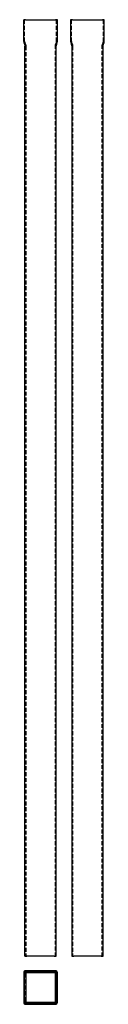
# Model space of a CAD drawing. Extents: x -54 to 204, y -154 to 3000.
import ezdxf

# ---------------------------------------------------------------- set-up
doc = ezdxf.new("R2010")
doc.units = 0
doc.header["$LTSCALE"] = 50
doc.linetypes.add('VERDECKT', pattern=[0.375, 0.25, -0.125])
doc.layers.get('0').update_dxf_attribs({"linetype": 'CONTINUOUS'})
doc.layers.add('STEMPEL', color=3, linetype='CONTINUOUS')

# ---------------------------------------------------------------- blocks, each defined once
blk = doc.blocks.new('A$CD9067662')
at = {"color": 3, "linetype": 'CONTINUOUS'}
for p, q in [((-53.85, 47.85), (-53.85, -47.85)), ((-51.15, -47.85), (-51.15, 47.85)), ((47.85, 53.85), (-47.85, 53.85)), ((-47.85, 51.15), (47.85, 51.15)), ((-47.3, 44), (-47.3, -44)), ((44, 47.3), (-44, 47.3)), ((47.3, -44), (47.3, 44)), ((51.15, 47.85), (51.15, -47.85)), ((53.85, -47.85), (53.85, 47.85)), ((47.85, -51.15), (-47.85, -51.15)), ((-47.85, -53.85), (47.85, -53.85)), ((-44, -47.3), (44, -47.3))]:
    blk.add_line(p, q, dxfattribs=at)
at = {"color": 1, "linetype": 'VERDECKT'}
for p, q in [((-50, 44), (-50, -44)), ((44, 50), (-44, 50)), ((50, -44), (50, 44)), ((-44, -50), (44, -50))]:
    blk.add_line(p, q, dxfattribs=at)
at = {"color": 3, "linetype": 'CONTINUOUS'}
for centre, radius, start, end in [((-47.85, 47.85), 6, 90, 180), ((-47.85, 47.85), 3.3, 90, 180), ((-44, 44), 3.3, 90, 180), ((44, 44), 3.3, 360, 90), ((47.85, 47.85), 6, 0, 90), ((47.85, 47.85), 3.3, 360, 90), ((-47.85, -47.85), 6, 180, 270), ((-47.85, -47.85), 3.3, 180, 270), ((-44, -44), 3.3, 180, 270), ((44, -44), 3.3, 270, 0), ((47.85, -47.85), 3.3, 270, 0), ((47.85, -47.85), 6, 270, 0)]:
    blk.add_arc(centre, radius, start, end, dxfattribs=at)
at = {"color": 1, "linetype": 'VERDECKT'}
for centre, start, end in [((-44, 44), 90, 180), ((44, 44), 0, 90), ((-44, -44), 180, 270), ((44, -44), 270, 360)]:
    blk.add_arc(centre, 6, start, end, dxfattribs=at)
blk = doc.blocks.new('A$CACAD8FFE')
at = {"color": 3, "linetype": 'CONTINUOUS', "extrusion": (0, 1, -2e-16)}
for p, q in [((-47.8, 3000), (-53.8, 3000)), ((-53.8, 2930), (-53.8, 3000)), ((-47.8, 3000), (47.9, 3000)), ((53.9, 3000), (47.9, 3000)), ((53.9, 2930), (53.9, 3000)), ((-50, 0), (-50, 2914.7)), ((50, 0), (50, 2914.7)), ((-50, 0), (-44, 0)), ((44, 0), (-44, 0)), ((44, 0), (50, 0))]:
    blk.add_line(p, q, dxfattribs=at)
at = {"color": 1, "linetype": 'VERDECKT', "extrusion": (0, 1, -2e-16)}
for p, q in [((-51.1, 2930), (-51.1, 3000)), ((51.2, 2930), (51.2, 3000)), ((-47.3, 2914.7), (-47.3, 0)), ((47.3, 0), (47.3, 2914.7))]:
    blk.add_line(p, q, dxfattribs=at)
at = {"color": 3, "linetype": 'CONTINUOUS'}
for centre, start, end in [((-36.3, 2930), 180, 208.1715), ((36.4, 2930), 331.8285, 0)]:
    blk.add_arc(centre, 17.5, start, end, dxfattribs=at)
at = {"color": 3, "linetype": 'CONTINUOUS', "extrusion": (0, -2e-16, -1)}
for centre, start, end in [((65, 2914.7), 151.8285, 180), ((-65, 2914.7), 0, 28.1715)]:
    blk.add_arc(centre, 15, start, end, dxfattribs=at)
at = {"color": 1, "linetype": 'VERDECKT'}
for centre, start, end in [((-36.3, 2930), 180, 208.1715), ((36.4, 2930), 331.8285, 0)]:
    blk.add_arc(centre, 14.8, start, end, dxfattribs=at)
at = {"color": 1, "linetype": 'VERDECKT', "extrusion": (0, -2e-16, -1)}
for centre, start, end in [((65, 2914.7), 151.8285, 180), ((-65, 2914.7), 0, 28.1715)]:
    blk.add_arc(centre, 17.7, start, end, dxfattribs=at)
blk = doc.blocks.new('A$CB2EDCFDE')
at = {"color": 3, "linetype": 'CONTINUOUS', "extrusion": (-2e-16, 1, -2e-16)}
for p, q in [((-47.9, 3000), (-53.9, 3000)), ((-53.9, 3000), (-53.9, 2930)), ((-47.9, 3000), (47.8, 3000)), ((53.8, 3000), (47.8, 3000)), ((53.8, 2930), (53.8, 3000)), ((-50, 2914.7), (-50, 0)), ((50, 0), (50, 2914.7)), ((44, 0), (-44, 0)), ((44, 0), (50, 0)), ((-50, 0), (-44, 0))]:
    blk.add_line(p, q, dxfattribs=at)
at = {"color": 1, "linetype": 'VERDECKT', "extrusion": (-2e-16, 1, -2e-16)}
for p, q in [((-51.2, 2930), (-51.2, 3000)), ((51.1, 2930), (51.1, 3000)), ((-47.3, 2914.7), (-47.3, 0)), ((47.3, 0), (47.3, 2914.7))]:
    blk.add_line(p, q, dxfattribs=at)
at = {"color": 3, "linetype": 'CONTINUOUS'}
for centre, start, end in [((-36.4, 2930), 180, 208.1715), ((36.3, 2930), 331.8285, 0)]:
    blk.add_arc(centre, 17.5, start, end, dxfattribs=at)
at = {"color": 3, "linetype": 'CONTINUOUS', "extrusion": (0, -2e-16, -1)}
for centre, start, end in [((65, 2914.7), 151.8285, 180), ((-65, 2914.7), 0, 28.1715)]:
    blk.add_arc(centre, 15, start, end, dxfattribs=at)
at = {"color": 1, "linetype": 'VERDECKT'}
for centre, start, end in [((-36.4, 2930), 180, 208.1715), ((36.3, 2930), 331.8285, 0)]:
    blk.add_arc(centre, 14.8, start, end, dxfattribs=at)
at = {"color": 1, "linetype": 'VERDECKT', "extrusion": (0, -2e-16, -1)}
for centre, start, end in [((65, 2914.7), 151.8285, 180), ((-65, 2914.7), 0, 28.1715)]:
    blk.add_arc(centre, 17.7, start, end, dxfattribs=at)

msp = doc.modelspace()

# ---------------------------------------------------------------- block references
at = {"layer": 'STEMPEL'}
for name, p in [('A$CACAD8FFE', (0, 0)), ('A$CB2EDCFDE', (150, 0)), ('A$CD9067662', (0, -100))]:
    msp.add_blockref(name, p, dxfattribs=at)

doc.saveas('drawing.dxf')
